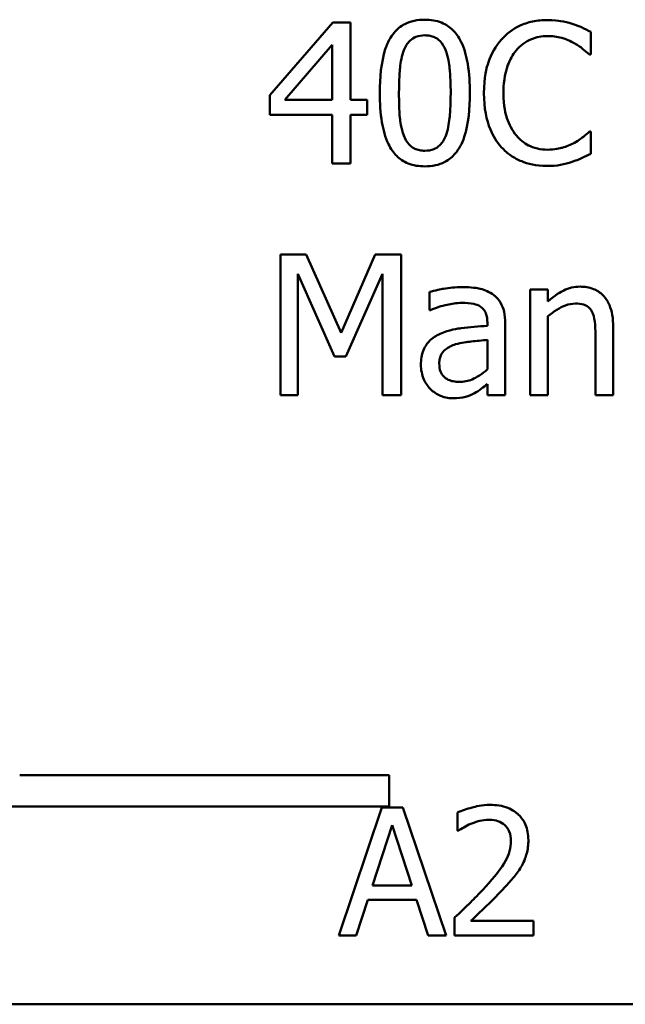
# Model space of a CAD drawing. Units: inches. Extents: x 0.05 to 2.15, y 0.02 to 1.67.
# Drawn here: x 1.7 to 1.73, y 0.43 to 0.48 of the extents above; entities that cross this region are included whole.
import ezdxf

# ---------------------------------------------------------------- set-up
doc = ezdxf.new("R2010")
doc.units = ezdxf.units.IN
doc.header["$LTSCALE"] = 0.1
doc.header["$MEASUREMENT"] = 0
doc.layers.add('Visible (ANSI)', color=7, linetype='Continuous', lineweight=50)

msp = doc.modelspace()

# ---------------------------------------------------------------- linework, layer by layer
at = {"layer": 'Visible (ANSI)'}
for p, q in [((1.714982, 0.476705), (1.711702, 0.472926)), ((1.715886, 0.476705), (1.714982, 0.476705)), ((1.715886, 0.472682), (1.715886, 0.476705)), ((1.728401, 0.475041), (1.728401, 0.476218)), ((1.712474, 0.472682), (1.714941, 0.475547)), ((1.714941, 0.475547), (1.714941, 0.472682)), ((1.728324, 0.475041), (1.728401, 0.475041)), ((1.711702, 0.472926), (1.711702, 0.471892)), ((1.714941, 0.472682), (1.712474, 0.472682)), ((1.716759, 0.472682), (1.715886, 0.472682)), ((1.716759, 0.471892), (1.716759, 0.472682)), ((1.711702, 0.471892), (1.714941, 0.471892)), ((1.714941, 0.471892), (1.714941, 0.469372)), ((1.715886, 0.469372), (1.715886, 0.471892)), ((1.715886, 0.471892), (1.716759, 0.471892)), ((1.728401, 0.471036), (1.72833, 0.471036)), ((1.728401, 0.469871), (1.728401, 0.471036)), ((1.714941, 0.469372), (1.715886, 0.469372)), ((1.71358, 0.464631), (1.712249, 0.464631)), ((1.712249, 0.464631), (1.712249, 0.457298)), ((1.71541, 0.460549), (1.71358, 0.464631)), ((1.717181, 0.464631), (1.71541, 0.460549)), ((1.718536, 0.464631), (1.717181, 0.464631)), ((1.718536, 0.457298), (1.718536, 0.464631)), ((1.713158, 0.457298), (1.713158, 0.463615)), ((1.713158, 0.463615), (1.715054, 0.459318)), ((1.715648, 0.459318), (1.717561, 0.463615)), ((1.717561, 0.463615), (1.717561, 0.457298)), ((1.720004, 0.462682), (1.720004, 0.461737)), ((1.725245, 0.462801), (1.725245, 0.457298)), ((1.726172, 0.462801), (1.725245, 0.462801)), ((1.726172, 0.462189), (1.726172, 0.462801)), ((1.720004, 0.461737), (1.720057, 0.461737)), ((1.726172, 0.457298), (1.726172, 0.46141)), ((1.723017, 0.461095), (1.723017, 0.460917)), ((1.723944, 0.457298), (1.723944, 0.46106)), ((1.729566, 0.457298), (1.729566, 0.460869)), ((1.728639, 0.460436), (1.728639, 0.457298)), ((1.723017, 0.46018), (1.723017, 0.458653)), ((1.715054, 0.459318), (1.715648, 0.459318)), ((1.723017, 0.45788), (1.723017, 0.457298)), ((1.712249, 0.457298), (1.713158, 0.457298)), ((1.717561, 0.457298), (1.718536, 0.457298)), ((1.723017, 0.457298), (1.723944, 0.457298)), ((1.725245, 0.457298), (1.726172, 0.457298)), ((1.728639, 0.457298), (1.729566, 0.457298)), ((1.698679, 0.437526), (1.717899, 0.437526)), ((1.717899, 0.437526), (1.717899, 0.435893)), ((1.717899, 0.435893), (1.696986, 0.435893)), ((1.717533, 0.435832), (1.715286, 0.429166)), ((1.718625, 0.435832), (1.717533, 0.435832)), ((1.720872, 0.429166), (1.718625, 0.435832)), ((1.721456, 0.435573), (1.721456, 0.434622)), ((1.717031, 0.431786), (1.718057, 0.434925)), ((1.718057, 0.434925), (1.719089, 0.431786)), ((1.721456, 0.434622), (1.721504, 0.434622)), ((1.719089, 0.431786), (1.717031, 0.431786)), ((1.716183, 0.429166), (1.716788, 0.431029)), ((1.716788, 0.431029), (1.719332, 0.431029)), ((1.719332, 0.431029), (1.719937, 0.429166)), ((1.721315, 0.430111), (1.721315, 0.429166)), ((1.725426, 0.429938), (1.722152, 0.429938)), ((1.725426, 0.429166), (1.725426, 0.429938)), ((1.715286, 0.429166), (1.716183, 0.429166)), ((1.719937, 0.429166), (1.720872, 0.429166)), ((1.721315, 0.429166), (1.725426, 0.429166)), ((2.103571, 0.425592), (1.568016, 0.425592))]:
    msp.add_line(p, q, dxfattribs=at)
for points, knots in [([(1.719766, 0.476854), (1.719577, 0.476854), (1.719387, 0.476837), (1.719033, 0.476759), (1.718871, 0.476702), (1.718502, 0.476509), (1.718317, 0.476357), (1.717983, 0.475956), (1.717829, 0.47568), (1.717488, 0.47465), (1.717419, 0.473833), (1.717419, 0.473033)], [-0.1513951, -0.1513951, -0.1513951, -0.1513951, -0.130743, -0.130743, -0.1118783, -0.1118783, -0.0853141, -0.0853141, -0.0548475, -0.0548475, 0, 0, 0, 0]), ([(1.722108, 0.473039), (1.722108, 0.473538), (1.722079, 0.474063), (1.721929, 0.47494), (1.721824, 0.475337), (1.72152, 0.47597), (1.72137, 0.476167), (1.721052, 0.476481), (1.720857, 0.47661), (1.72036, 0.476811), (1.720063, 0.476854), (1.719766, 0.476854)], [-0.09187439, -0.09187439, -0.09187439, -0.09187439, -0.06892108, -0.06892108, -0.05102368, -0.05102368, -0.03674876, -0.03674876, -0.02036935, -0.02036935, 0, 0, 0, 0]), ([(1.726137, 0.476836), (1.725878, 0.476836), (1.72562, 0.476813), (1.72513, 0.476709), (1.724903, 0.476633), (1.724327, 0.476357), (1.724017, 0.476122), (1.723754, 0.475826)], [-0.06160175, -0.06160175, -0.06160175, -0.06160175, -0.04384066, -0.04384066, -0.02716361, -0.02716361, 0, 0, 0, 0]), ([(1.727426, 0.476646), (1.727232, 0.476705), (1.72703, 0.476749), (1.726727, 0.4768), (1.726489, 0.476836), (1.726137, 0.476836)], [-0.07137451, -0.07137451, -0.07137451, -0.07137451, -0.02412462, -0.02412462, 0, 0, 0, 0]), ([(1.728401, 0.476218), (1.72824, 0.476304), (1.728077, 0.476385), (1.727826, 0.476497), (1.727649, 0.476574), (1.727426, 0.476646)], [-0.04737973, -0.04737973, -0.04737973, -0.04737973, -0.01602711, -0.01602711, 0, 0, 0, 0]), ([(1.718673, 0.475267), (1.718711, 0.475362), (1.718756, 0.475454), (1.71886, 0.475618), (1.718917, 0.47569), (1.719094, 0.475863), (1.719204, 0.475922), (1.719444, 0.476018), (1.719606, 0.47604), (1.719766, 0.47604)], [-0.02605279, -0.02605279, -0.02605279, -0.02605279, -0.02166264, -0.02166264, -0.0177107, -0.0177107, -0.011007, -0.011007, 0, 0, 0, 0]), ([(1.719766, 0.47604), (1.719856, 0.47604), (1.719947, 0.476033), (1.720115, 0.476001), (1.720193, 0.475978), (1.720336, 0.475914), (1.720449, 0.475853), (1.720688, 0.4756), (1.720777, 0.475443), (1.720842, 0.475279)], [-0.0505764, -0.0505764, -0.0505764, -0.0505764, -0.03654814, -0.03654814, -0.02389863, -0.02389863, -0.01211276, -0.01211276, 0, 0, 0, 0]), ([(1.723754, 0.475826), (1.723446, 0.475477), (1.723224, 0.475077), (1.722982, 0.474371), (1.722839, 0.473864), (1.722839, 0.473033)], [-0.1512021, -0.1512021, -0.1512021, -0.1512021, -0.0570085, -0.0570085, 0, 0, 0, 0]), ([(1.724509, 0.475249), (1.724619, 0.475379), (1.724743, 0.475496), (1.725015, 0.475696), (1.72516, 0.475778), (1.725574, 0.475951), (1.725847, 0.476004), (1.726131, 0.476004)], [-0.04242512, -0.04242512, -0.04242512, -0.04242512, -0.03081258, -0.03081258, -0.01943776, -0.01943776, 0, 0, 0, 0]), ([(1.726131, 0.476004), (1.726384, 0.476004), (1.726645, 0.475978), (1.727006, 0.475871), (1.727236, 0.475798), (1.727498, 0.475654)], [-0.06293124, -0.06293124, -0.06293124, -0.06293124, -0.02051284, -0.02051284, 0, 0, 0, 0]), ([(1.718417, 0.473033), (1.718417, 0.473759), (1.718457, 0.474189), (1.718503, 0.474652), (1.71856, 0.474984), (1.718673, 0.475267)], [-0.03203343, -0.03203343, -0.03203343, -0.03203343, -0.02090362, -0.02090362, 0, 0, 0, 0]), ([(1.720842, 0.475279), (1.720982, 0.474925), (1.72103, 0.474533), (1.721095, 0.473926), (1.721109, 0.473464), (1.721109, 0.473039)], [-0.0417745, -0.0417745, -0.0417745, -0.0417745, -0.02914173, -0.02914173, 0, 0, 0, 0]), ([(1.723855, 0.473033), (1.723855, 0.47347), (1.723904, 0.473989), (1.72419, 0.474768), (1.724325, 0.475027), (1.724509, 0.475249)], [-0.05696657, -0.05696657, -0.05696657, -0.05696657, -0.01980121, -0.01980121, 0, 0, 0, 0]), ([(1.727498, 0.475654), (1.727668, 0.47556), (1.727841, 0.47545), (1.728104, 0.475234), (1.728216, 0.47514), (1.728324, 0.475041)], [-0.02336792, -0.02336792, -0.02336792, -0.02336792, -0.01001987, -0.01001987, 0, 0, 0, 0]), ([(1.717419, 0.473033), (1.717419, 0.472532), (1.717447, 0.472005), (1.717596, 0.471128), (1.717699, 0.470731), (1.717995, 0.470115), (1.718141, 0.469915), (1.718468, 0.469591), (1.718665, 0.469463), (1.719166, 0.469261), (1.719466, 0.469218), (1.719766, 0.469218)], [-0.09799183, -0.09799183, -0.09799183, -0.09799183, -0.07218445, -0.07218445, -0.05218729, -0.05218729, -0.03701451, -0.03701451, -0.02060219, -0.02060219, 0, 0, 0, 0]), ([(1.718667, 0.470822), (1.718519, 0.471208), (1.71848, 0.47158), (1.718427, 0.472152), (1.718417, 0.472625), (1.718417, 0.473033)], [-0.0391533, -0.0391533, -0.0391533, -0.0391533, -0.02799135, -0.02799135, 0, 0, 0, 0]), ([(1.719766, 0.469218), (1.719953, 0.469218), (1.72014, 0.469234), (1.720489, 0.469312), (1.720649, 0.469367), (1.721017, 0.469558), (1.721202, 0.46971), (1.721538, 0.470113), (1.721693, 0.470391), (1.722037, 0.471421), (1.722108, 0.472238), (1.722108, 0.473039)], [-0.150403, -0.150403, -0.150403, -0.150403, -0.130206, -0.130206, -0.1117173, -0.1117173, -0.0853602, -0.0853602, -0.0549, -0.0549, 0, 0, 0, 0]), ([(1.721109, 0.473039), (1.721109, 0.47234), (1.721072, 0.471932), (1.721018, 0.471424), (1.720959, 0.471088), (1.720848, 0.470804)], [-0.03522271, -0.03522271, -0.03522271, -0.03522271, -0.02088148, -0.02088148, 0, 0, 0, 0]), ([(1.722839, 0.473033), (1.722839, 0.472244), (1.722969, 0.471636), (1.723315, 0.470798), (1.723506, 0.470478), (1.72376, 0.470204)], [-0.06219323, -0.06219323, -0.06219323, -0.06219323, -0.02563062, -0.02563062, 0, 0, 0, 0]), ([(1.724532, 0.470816), (1.724306, 0.471085), (1.724147, 0.471401), (1.723972, 0.471925), (1.723855, 0.472331), (1.723855, 0.473033)], [-0.1321895, -0.1321895, -0.1321895, -0.1321895, -0.0481526, -0.0481526, 0, 0, 0, 0]), ([(1.719766, 0.470032), (1.719672, 0.470032), (1.719576, 0.470039), (1.7194, 0.470074), (1.719319, 0.470099), (1.719182, 0.470163), (1.719063, 0.470226), (1.718818, 0.470494), (1.71873, 0.470653), (1.718667, 0.470822)], [-0.05874874, -0.05874874, -0.05874874, -0.05874874, -0.04093431, -0.04093431, -0.02493344, -0.02493344, -0.01235418, -0.01235418, 0, 0, 0, 0]), ([(1.720848, 0.470804), (1.720811, 0.47071), (1.720767, 0.470618), (1.720666, 0.470454), (1.72061, 0.470382), (1.720436, 0.470211), (1.720325, 0.47015), (1.720085, 0.470054), (1.719925, 0.470032), (1.719766, 0.470032)], [-0.02640177, -0.02640177, -0.02640177, -0.02640177, -0.02186049, -0.02186049, -0.01776658, -0.01776658, -0.01089855, -0.01089855, 0, 0, 0, 0]), ([(1.726131, 0.470085), (1.725962, 0.470085), (1.725796, 0.470103), (1.72544, 0.470187), (1.725283, 0.470252), (1.72492, 0.470436), (1.72471, 0.470607), (1.724532, 0.470816)], [-0.03562894, -0.03562894, -0.03562894, -0.03562894, -0.02789182, -0.02789182, -0.01883941, -0.01883941, 0, 0, 0, 0]), ([(1.72833, 0.471036), (1.728238, 0.470944), (1.728118, 0.470843), (1.727962, 0.470718), (1.727813, 0.470599), (1.727551, 0.470448)], [-0.05780919, -0.05780919, -0.05780919, -0.05780919, -0.02074267, -0.02074267, 0, 0, 0, 0]), ([(1.72376, 0.470204), (1.723904, 0.470046), (1.724064, 0.469905), (1.724416, 0.469661), (1.724604, 0.469561), (1.72511, 0.469359), (1.72554, 0.469241), (1.726119, 0.469241)], [-0.09118378, -0.09118378, -0.09118378, -0.09118378, -0.06542866, -0.06542866, -0.03972328, -0.03972328, 0, 0, 0, 0]), ([(1.727551, 0.470448), (1.72735, 0.470337), (1.727133, 0.470253), (1.726802, 0.470157), (1.726536, 0.470085), (1.726131, 0.470085)], [-0.08326917, -0.08326917, -0.08326917, -0.08326917, -0.02781454, -0.02781454, 0, 0, 0, 0]), ([(1.727426, 0.469455), (1.727598, 0.469509), (1.727781, 0.469575), (1.728095, 0.469728), (1.728248, 0.4698), (1.728401, 0.469871)], [-0.02395557, -0.02395557, -0.02395557, -0.02395557, -0.01157626, -0.01157626, 0, 0, 0, 0]), ([(1.726119, 0.469241), (1.726366, 0.469241), (1.726623, 0.469254), (1.727033, 0.469334), (1.727232, 0.46939), (1.727426, 0.469455)], [-0.02870369, -0.02870369, -0.02870369, -0.02870369, -0.01407156, -0.01407156, 0, 0, 0, 0]), ([(1.721686, 0.462932), (1.721367, 0.462932), (1.721051, 0.462901), (1.720645, 0.462825), (1.720266, 0.462755), (1.720004, 0.462682)], [-0.08173751, -0.08173751, -0.08173751, -0.08173751, -0.01869204, -0.01869204, 0, 0, 0, 0]), ([(1.723344, 0.462522), (1.723241, 0.462599), (1.723131, 0.462664), (1.722896, 0.462772), (1.722773, 0.462813), (1.72249, 0.462878), (1.722202, 0.462932), (1.721686, 0.462932)], [-0.09309002, -0.09309002, -0.09309002, -0.09309002, -0.06449296, -0.06449296, -0.03542482, -0.03542482, 0, 0, 0, 0]), ([(1.727842, 0.462955), (1.727694, 0.462955), (1.727548, 0.46294), (1.72726, 0.462873), (1.727122, 0.462824), (1.72684, 0.462686), (1.726557, 0.462535), (1.726172, 0.462189)], [-0.09840791, -0.09840791, -0.09840791, -0.09840791, -0.066842, -0.066842, -0.03545278, -0.03545278, 0, 0, 0, 0]), ([(1.729566, 0.460869), (1.729566, 0.461075), (1.729552, 0.461285), (1.729485, 0.461663), (1.729437, 0.461837), (1.729305, 0.462144), (1.729202, 0.462334), (1.728885, 0.46265), (1.728724, 0.462756), (1.72832, 0.46292), (1.728082, 0.462955), (1.727842, 0.462955)], [-0.08949228, -0.08949228, -0.08949228, -0.08949228, -0.06678033, -0.06678033, -0.04710774, -0.04710774, -0.02989922, -0.02989922, -0.01641879, -0.01641879, 0, 0, 0, 0]), ([(1.723944, 0.46106), (1.723944, 0.461258), (1.723928, 0.461461), (1.723846, 0.46182), (1.723788, 0.461978), (1.723609, 0.46228), (1.72349, 0.462413), (1.723344, 0.462522)], [-0.03769246, -0.03769246, -0.03769246, -0.03769246, -0.02410405, -0.02410405, -0.01248569, -0.01248569, 0, 0, 0, 0]), ([(1.720057, 0.461737), (1.720338, 0.461856), (1.720627, 0.461951), (1.721138, 0.462063), (1.721415, 0.462112), (1.72168, 0.462112)], [-0.04359024, -0.04359024, -0.04359024, -0.04359024, -0.01815284, -0.01815284, 0, 0, 0, 0]), ([(1.72168, 0.462112), (1.721884, 0.462112), (1.722138, 0.462097), (1.722435, 0.46203), (1.722544, 0.461989), (1.722642, 0.461927)], [-0.02085074, -0.02085074, -0.02085074, -0.02085074, -0.00796314, -0.00796314, 0, 0, 0, 0]), ([(1.722642, 0.461927), (1.72271, 0.461885), (1.722769, 0.461833), (1.722858, 0.461724), (1.722906, 0.461654), (1.722998, 0.461422), (1.723017, 0.46126), (1.723017, 0.461095)], [-0.02898158, -0.02898158, -0.02898158, -0.02898158, -0.01898759, -0.01898759, -0.01127432, -0.01127432, 0, 0, 0, 0]), ([(1.726172, 0.46141), (1.726476, 0.461667), (1.7268, 0.461872), (1.727251, 0.46204), (1.727422, 0.462076), (1.727599, 0.462076)], [-0.03299983, -0.03299983, -0.03299983, -0.03299983, -0.01209354, -0.01209354, 0, 0, 0, 0]), ([(1.727599, 0.462076), (1.727739, 0.462076), (1.727892, 0.462063), (1.728087, 0.462003), (1.728181, 0.461967), (1.728352, 0.46183), (1.728413, 0.461753), (1.72846, 0.461666)], [-0.03334501, -0.03334501, -0.03334501, -0.03334501, -0.01504945, -0.01504945, -0.00680697, -0.00680697, 0, 0, 0, 0]), ([(1.72846, 0.461666), (1.728541, 0.461519), (1.728582, 0.461332), (1.728629, 0.460908), (1.728639, 0.460672), (1.728639, 0.460436)], [-0.02921673, -0.02921673, -0.02921673, -0.02921673, -0.01618679, -0.01618679, 0, 0, 0, 0]), ([(1.723017, 0.460917), (1.722565, 0.460891), (1.722105, 0.460852), (1.721482, 0.460773), (1.721018, 0.460711), (1.720563, 0.460501)], [-0.1235061, -0.1235061, -0.1235061, -0.1235061, -0.0344129, -0.0344129, 0, 0, 0, 0]), ([(1.720563, 0.460501), (1.720355, 0.460409), (1.720161, 0.460288), (1.719914, 0.460038), (1.719788, 0.459888), (1.719595, 0.459409), (1.719558, 0.45915), (1.719558, 0.458891)], [-0.06756847, -0.06756847, -0.06756847, -0.06756847, -0.03536887, -0.03536887, -0.01777976, -0.01777976, 0, 0, 0, 0]), ([(1.720515, 0.458956), (1.720515, 0.459042), (1.720523, 0.459128), (1.720558, 0.459287), (1.720584, 0.45936), (1.720656, 0.459493), (1.720715, 0.459579), (1.720994, 0.459808), (1.721173, 0.459896), (1.721365, 0.459954)], [-0.04894456, -0.04894456, -0.04894456, -0.04894456, -0.03619817, -0.03619817, -0.02471921, -0.02471921, -0.01374236, -0.01374236, 0, 0, 0, 0]), ([(1.721365, 0.459954), (1.721674, 0.460048), (1.721959, 0.460077), (1.722444, 0.460126), (1.722752, 0.460157), (1.723017, 0.46018)], [-0.03370673, -0.03370673, -0.03370673, -0.03370673, -0.01821526, -0.01821526, 0, 0, 0, 0]), ([(1.719558, 0.458891), (1.719558, 0.458758), (1.719571, 0.458626), (1.719626, 0.458367), (1.719667, 0.458243), (1.7198, 0.457941), (1.719906, 0.457774), (1.720046, 0.457631)], [-0.0316051, -0.0316051, -0.0316051, -0.0316051, -0.02262053, -0.02262053, -0.01367934, -0.01367934, 0, 0, 0, 0]), ([(1.721561, 0.457999), (1.721454, 0.457999), (1.721345, 0.458007), (1.721149, 0.458045), (1.72106, 0.458072), (1.720866, 0.458164), (1.720793, 0.458226), (1.720674, 0.45835), (1.720622, 0.458435), (1.720533, 0.458664), (1.720515, 0.458812), (1.720515, 0.458956)], [-0.02966207, -0.02966207, -0.02966207, -0.02966207, -0.02538916, -0.02538916, -0.02169113, -0.02169113, -0.01681675, -0.01681675, -0.00987999, -0.00987999, 0, 0, 0, 0]), ([(1.723017, 0.458653), (1.722745, 0.458407), (1.722453, 0.458222), (1.722011, 0.458038), (1.721789, 0.457999), (1.721561, 0.457999)], [-0.03280138, -0.03280138, -0.03280138, -0.03280138, -0.01566871, -0.01566871, 0, 0, 0, 0]), ([(1.722345, 0.457411), (1.722475, 0.457476), (1.722599, 0.457559), (1.722814, 0.457727), (1.722914, 0.457805), (1.723017, 0.45788)], [-0.01867648, -0.01867648, -0.01867648, -0.01867648, -0.00872201, -0.00872201, 0, 0, 0, 0]), ([(1.720046, 0.457631), (1.720201, 0.457475), (1.720381, 0.457356), (1.720724, 0.457212), (1.720941, 0.457143), (1.721228, 0.457143)], [-0.04811469, -0.04811469, -0.04811469, -0.04811469, -0.0197134, -0.0197134, 0, 0, 0, 0]), ([(1.721228, 0.457143), (1.721472, 0.457143), (1.721703, 0.457161), (1.721945, 0.457233), (1.72211, 0.457284), (1.722345, 0.457411)], [-0.06176142, -0.06176142, -0.06176142, -0.06176142, -0.01832345, -0.01832345, 0, 0, 0, 0]), ([(1.723163, 0.435973), (1.722735, 0.435973), (1.722375, 0.43588), (1.721954, 0.435768), (1.72167, 0.435678), (1.721456, 0.435573)], [-0.02537479, -0.02537479, -0.02537479, -0.02537479, -0.01636059, -0.01636059, 0, 0, 0, 0]), ([(1.725151, 0.434141), (1.725151, 0.434284), (1.72514, 0.434427), (1.725089, 0.434696), (1.725052, 0.434822), (1.724916, 0.435139), (1.724797, 0.435311), (1.724521, 0.435578), (1.724343, 0.435715), (1.723791, 0.435932), (1.723474, 0.435973), (1.723163, 0.435973)], [-0.0959954, -0.0959954, -0.0959954, -0.0959954, -0.07980065, -0.07980065, -0.06487587, -0.06487587, -0.04062092, -0.04062092, -0.02135969, -0.02135969, 0, 0, 0, 0]), ([(1.721504, 0.434622), (1.721596, 0.434687), (1.721692, 0.434747), (1.721904, 0.434877), (1.722026, 0.434939), (1.722152, 0.434989)], [-0.01709269, -0.01709269, -0.01709269, -0.01709269, -0.00936796, -0.00936796, 0, 0, 0, 0]), ([(1.722152, 0.434989), (1.722369, 0.435079), (1.722545, 0.435123), (1.722775, 0.435179), (1.722935, 0.4352), (1.723098, 0.4352)], [-0.01621929, -0.01621929, -0.01621929, -0.01621929, -0.01114601, -0.01114601, 0, 0, 0, 0]), ([(1.723098, 0.4352), (1.723312, 0.4352), (1.723462, 0.435163), (1.723693, 0.435085), (1.72381, 0.435019), (1.723914, 0.43493)], [-0.0167019, -0.0167019, -0.0167019, -0.0167019, -0.00937535, -0.00937535, 0, 0, 0, 0]), ([(1.723914, 0.43493), (1.723966, 0.434885), (1.724013, 0.434833), (1.724104, 0.434704), (1.724137, 0.434634), (1.72422, 0.43443), (1.724243, 0.43426), (1.724243, 0.434093)], [-0.01799053, -0.01799053, -0.01799053, -0.01799053, -0.01511041, -0.01511041, -0.01146257, -0.01146257, 0, 0, 0, 0]), ([(1.724243, 0.434093), (1.724243, 0.433914), (1.72422, 0.433738), (1.724126, 0.433387), (1.724054, 0.433217), (1.723763, 0.43269), (1.723385, 0.432222), (1.722925, 0.431716)], [-0.08762492, -0.08762492, -0.08762492, -0.08762492, -0.06763594, -0.06763594, -0.04692782, -0.04692782, 0, 0, 0, 0]), ([(1.724805, 0.432807), (1.724955, 0.433067), (1.725025, 0.433297), (1.725125, 0.433652), (1.725151, 0.433897), (1.725151, 0.434141)], [-0.02530612, -0.02530612, -0.02530612, -0.02530612, -0.01672719, -0.01672719, 0, 0, 0, 0]), ([(1.723914, 0.431667), (1.724085, 0.431849), (1.72425, 0.432036), (1.724556, 0.43241), (1.724691, 0.432602), (1.724805, 0.432807)], [-0.03315218, -0.03315218, -0.03315218, -0.03315218, -0.0160429, -0.0160429, 0, 0, 0, 0]), ([(1.722925, 0.431716), (1.72256, 0.431314), (1.722312, 0.431069), (1.721877, 0.430644), (1.721596, 0.430375), (1.721315, 0.430111)], [-0.04170724, -0.04170724, -0.04170724, -0.04170724, -0.02643388, -0.02643388, 0, 0, 0, 0]), ([(1.722152, 0.429938), (1.722459, 0.430224), (1.722845, 0.430591), (1.723297, 0.431022), (1.723614, 0.431341), (1.723914, 0.431667)], [-0.04283915, -0.04283915, -0.04283915, -0.04283915, -0.03037008, -0.03037008, 0, 0, 0, 0])]:
    msp.add_open_spline(points, degree=3, knots=knots, dxfattribs=at)

doc.saveas('drawing.dxf')
